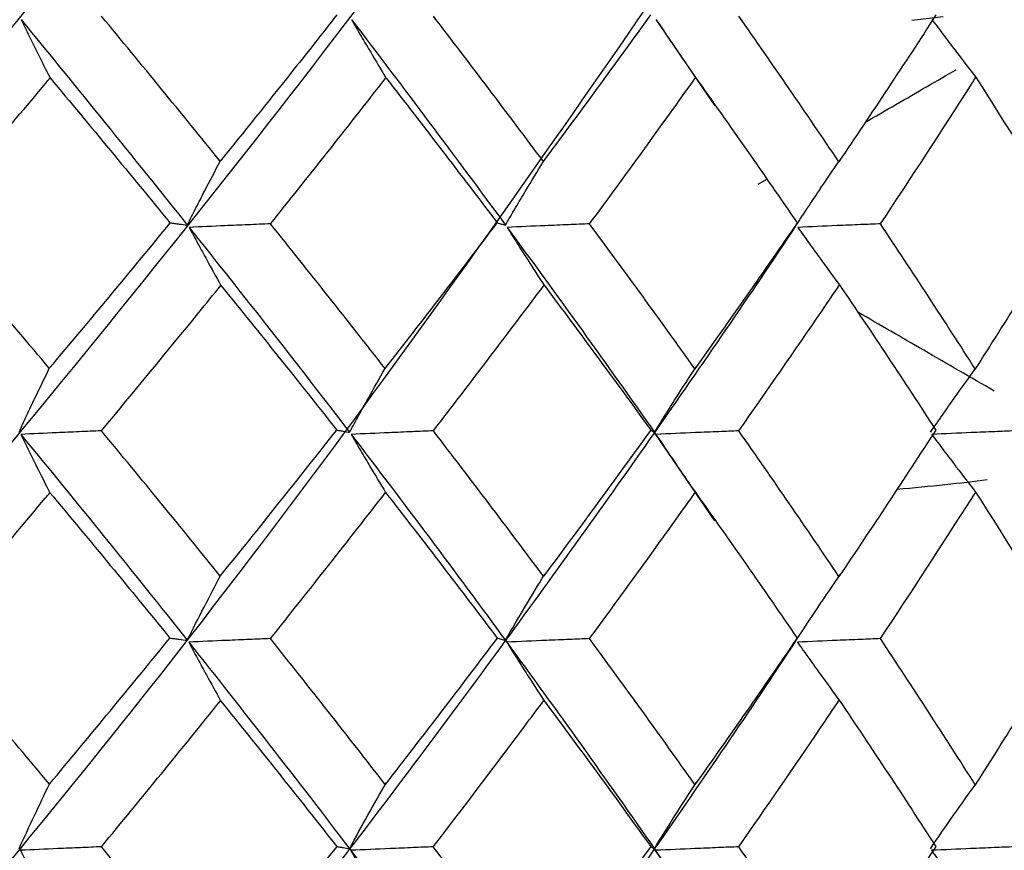
# Model space of a CAD drawing. Units: inches. Extents: x 3 to 972, y 3 to 747.
# Drawn here: x 141 to 142, y 380 to 382 of the extents above; entities that cross this region are included whole.
import ezdxf

# ---------------------------------------------------------------- set-up
doc = ezdxf.new("R2010")
doc.units = ezdxf.units.IN
doc.header["$MEASUREMENT"] = 0

msp = doc.modelspace()

# ---------------------------------------------------------------- linework, layer by layer
at = {"color": 7, "linetype": 'Continuous', "lineweight": 25}
for p, q in [((141.7275, 381.5517), (141.6333, 381.69)), ((142.0431, 381.6891), (142.0931, 381.6949)), ((141.7965, 381.426), (141.8103, 381.4341)), ((141.727, 380.8864), (141.6316, 381.0265)), ((141.7385, 380.8718), (141.7385, 380.8718)), ((141.7268, 380.2186), (141.6312, 380.359))]:
    msp.add_line(p, q, dxfattribs=at)
for points, knots in [([(141.101, 382.3077), (140.9119, 382.0616), (140.7141, 381.8144), (140.3054, 381.3228), (140.0949, 381.0796), (139.661, 380.5879), (139.4382, 380.3407), (138.985, 379.8487), (138.7552, 379.6054), (138.5221, 379.3598)], [0, 0, 0, 0, 0.25, 0.25, 0.5, 0.5, 0.75, 0.75, 1, 1, 1, 1]), ([(141.5926, 382.3074), (141.4195, 382.0613), (141.2367, 381.8142), (140.8554, 381.3227), (140.6573, 381.0795), (140.2459, 380.5878), (140.033, 380.3406), (139.5971, 379.8487), (139.3745, 379.6054), (139.1473, 379.3598)], [0, 0, 0, 0, 0.25, 0.25, 0.5, 0.5, 0.75, 0.75, 1, 1, 1, 1]), ([(139.7533, 379.3598), (140.1283, 379.7864), (140.9049, 380.6696), (141.5115, 381.5538), (141.8251, 382.0109)], [0, 0, 0, 0, 0.483017, 1, 1, 1, 1]), ([(141.1213, 381.6975), (141.0968, 381.6663), (141.0722, 381.6352), (141.0474, 381.604), (141.01, 381.5569), (140.9723, 381.5099), (140.9342, 381.4629)], [0.000478666, 0.000478666, 0.000478666, 0.000478666, 0.0006095994, 0.0006095994, 0.0006095994, 0.0008072975, 0.0008072975, 0.0008072975, 0.0008072975]), ([(140.6151, 381.69), (140.6194, 381.6812), (140.6237, 381.6724), (140.628, 381.6637), (140.6323, 381.6549), (140.6366, 381.6462), (140.641, 381.6376), (140.6478, 381.6238), (140.6547, 381.6101), (140.6617, 381.5965)], [0, 0, 0, 0, 0.0000377756, 0.0000377756, 0.0000377756, 0.0000755512, 0.0000755512, 0.0000755512, 0.000135411, 0.000135411, 0.000135411, 0.000135411]), ([(141.1448, 381.69), (141.1498, 381.6812), (141.1549, 381.6724), (141.1601, 381.6637), (141.1652, 381.6549), (141.1703, 381.6462), (141.1755, 381.6376), (141.1836, 381.6239), (141.1917, 381.6104), (141.1999, 381.5969)], [0, 0, 0, 0, 0.0000377756, 0.0000377756, 0.0000377756, 0.0000755512, 0.0000755512, 0.0000755512, 0.0001349229, 0.0001349229, 0.0001349229, 0.0001349229]), ([(141.6333, 381.69), (141.6392, 381.6812), (141.645, 381.6724), (141.6509, 381.6637), (141.6568, 381.6549), (141.6627, 381.6462), (141.6686, 381.6376), (141.6778, 381.624), (141.6871, 381.6106), (141.6964, 381.5972)], [0, 0, 0, 0, 0.0000377756, 0.0000377756, 0.0000377756, 0.0000755512, 0.0000755512, 0.0000755512, 0.0001344613, 0.0001344613, 0.0001344613, 0.0001344613]), ([(142.0755, 381.69), (142.082, 381.6812), (142.0885, 381.6724), (142.0951, 381.6637), (142.1016, 381.6549), (142.1082, 381.6462), (142.1148, 381.6376), (142.1251, 381.6241), (142.1353, 381.6108), (142.1457, 381.5975)], [0, 0, 0, 0, 0.0000377756, 0.0000377756, 0.0000377756, 0.0000755512, 0.0000755512, 0.0000755512, 0.0001340312, 0.0001340312, 0.0001340312, 0.0001340312]), ([(141.9676, 381.5251), (142.0009, 381.5444), (142.0497, 381.5726), (142.0985, 381.6008), (142.114, 381.6097)], [0, 0, 0, 0, 0.68342, 1, 1, 1, 1]), ([(140.4638, 381.3625), (140.5281, 381.4377), (140.5918, 381.5129), (140.6547, 381.5882), (140.657, 381.591), (140.6594, 381.5937), (140.6617, 381.5965)], [0.0003345473, 0.0003345473, 0.0003345473, 0.0003345473, 0.0006508316, 0.0006508316, 0.0006508316, 0.000662504, 0.000662504, 0.000662504, 0.000662504]), ([(141.015, 381.3625), (141.0752, 381.4377), (141.1347, 381.513), (141.1933, 381.5883), (141.1955, 381.5912), (141.1977, 381.594), (141.1999, 381.5969)], [0.0003350259, 0.0003350259, 0.0003350259, 0.0003350259, 0.0006515481, 0.0006515481, 0.0006515481, 0.0006634711, 0.0006634711, 0.0006634711, 0.0006634711]), ([(141.9928, 381.3625), (142.0428, 381.4376), (142.0917, 381.5127), (142.1396, 381.5879), (142.1416, 381.5911), (142.1436, 381.5943), (142.1457, 381.5975)], [0.0003333798, 0.0003333798, 0.0003333798, 0.0003333798, 0.0006493507, 0.0006493507, 0.0006493507, 0.0006627205, 0.0006627205, 0.0006627205, 0.0006627205]), ([(140.8815, 381.3606), (140.8861, 381.3698), (140.8908, 381.3789), (140.8954, 381.3881), (140.9001, 381.3972), (140.9048, 381.4063), (140.9095, 381.4154), (140.9177, 381.4313), (140.9259, 381.4471), (140.9342, 381.4629)], [0, 0, 0, 0, 0.0000377756, 0.0000377756, 0.0000377756, 0.0000755512, 0.0000755512, 0.0000755512, 0.0001416115, 0.0001416115, 0.0001416115, 0.0001416115]), ([(141.3915, 381.3606), (141.3969, 381.3698), (141.4023, 381.3789), (141.4077, 381.3881), (141.4131, 381.3972), (141.4185, 381.4063), (141.4239, 381.4154), (141.4333, 381.4312), (141.4428, 381.4469), (141.4524, 381.4625)], [0, 0, 0, 0, 0.0000377756, 0.0000377756, 0.0000377756, 0.0000755512, 0.0000755512, 0.0000755512, 0.0001411148, 0.0001411148, 0.0001411148, 0.0001411148]), ([(141.8578, 381.3606), (141.8638, 381.3698), (141.8699, 381.3789), (141.8759, 381.3881), (141.882, 381.3972), (141.8881, 381.4063), (141.8942, 381.4154), (141.9055, 381.4322), (141.9169, 381.4489), (141.9284, 381.4656)], [0, 0, 0, 0, 0.0000377756, 0.0000377756, 0.0000377756, 0.0000755512, 0.0000755512, 0.0000755512, 0.0001453692, 0.0001453692, 0.0001453692, 0.0001453692]), ([(140.8538, 381.3641), (140.7926, 381.2893), (140.7305, 381.2145), (140.6678, 381.1398), (140.6653, 381.1368), (140.6628, 381.1338), (140.6603, 381.1308)], [0.0004809381, 0.0004809381, 0.0004809381, 0.0004809381, 0.0007957938, 0.0007957938, 0.0007957938, 0.0008084201, 0.0008084201, 0.0008084201, 0.0008084201]), ([(140.8538, 381.3641), (140.8563, 381.3638), (140.8587, 381.3635), (140.8611, 381.3632), (140.8636, 381.3629), (140.8661, 381.3625), (140.8686, 381.3622), (140.8729, 381.3617), (140.8772, 381.3611), (140.8815, 381.3606)], [0.0000009165, 0.0000009165, 0.0000009165, 0.0000009165, 0.0000377754, 0.0000377754, 0.0000377754, 0.0000755509, 0.0000755509, 0.0000755509, 0.0001406765, 0.0001406765, 0.0001406765, 0.0001406765]), ([(141.015, 381.3625), (141.0029, 381.362), (140.9909, 381.3615), (140.9789, 381.361), (140.9666, 381.3605), (140.9543, 381.3599), (140.942, 381.3594), (140.9228, 381.3586), (140.9036, 381.3577), (140.8844, 381.3569)], [0.0000008579, 0.0000008579, 0.0000008579, 0.0000008579, 0.0000377754, 0.0000377754, 0.0000377754, 0.0000755509, 0.0000755509, 0.0000755509, 0.0001344811, 0.0001344811, 0.0001344811, 0.0001344811]), ([(140.8844, 381.3569), (140.8891, 381.3481), (140.8938, 381.3394), (140.8986, 381.3307), (140.9033, 381.3219), (140.908, 381.3132), (140.9128, 381.3046), (140.9203, 381.2909), (140.9278, 381.2774), (140.9354, 381.2638)], [0, 0, 0, 0, 0.0000377756, 0.0000377756, 0.0000377756, 0.0000755513, 0.0000755513, 0.0000755513, 0.0001351316, 0.0001351316, 0.0001351316, 0.0001351316]), ([(141.3784, 381.3641), (141.3795, 381.3638), (141.3807, 381.3635), (141.3818, 381.3632), (141.383, 381.3629), (141.3842, 381.3625), (141.3854, 381.3622), (141.3874, 381.3617), (141.3895, 381.3611), (141.3915, 381.3606)], [0.0000014127, 0.0000014127, 0.0000014127, 0.0000014127, 0.0000377754, 0.0000377754, 0.0000377754, 0.0000755509, 0.0000755509, 0.0000755509, 0.0001406764, 0.0001406764, 0.0001406764, 0.0001406764]), ([(141.5265, 381.3625), (141.5153, 381.362), (141.504, 381.3616), (141.4928, 381.3611), (141.4803, 381.3606), (141.4677, 381.36), (141.4552, 381.3595), (141.4349, 381.3587), (141.4146, 381.3578), (141.3942, 381.3569)], [0.0000037961, 0.0000037961, 0.0000037961, 0.0000037961, 0.0000377754, 0.0000377754, 0.0000377754, 0.0000755509, 0.0000755509, 0.0000755509, 0.000136952, 0.000136952, 0.000136952, 0.000136952]), ([(141.3942, 381.3569), (141.3997, 381.3481), (141.4052, 381.3394), (141.4107, 381.3307), (141.4162, 381.3219), (141.4218, 381.3132), (141.4273, 381.3046), (141.436, 381.291), (141.4447, 381.2776), (141.4535, 381.2642)], [0, 0, 0, 0, 0.0000377756, 0.0000377756, 0.0000377756, 0.0000755513, 0.0000755513, 0.0000755513, 0.0001346571, 0.0001346571, 0.0001346571, 0.0001346571]), ([(141.8592, 381.3642), (141.8591, 381.3639), (141.859, 381.3635), (141.8588, 381.3632), (141.8587, 381.3629), (141.8586, 381.3626), (141.8585, 381.3623), (141.8582, 381.3617), (141.858, 381.3611), (141.8578, 381.3606)], [0, 0, 0, 0, 0.0000377754, 0.0000377754, 0.0000377754, 0.0000755509, 0.0000755509, 0.0000755509, 0.0001434793, 0.0001434793, 0.0001434793, 0.0001434793]), ([(141.9928, 381.3625), (141.9822, 381.362), (141.9715, 381.3616), (141.9608, 381.3612), (141.9483, 381.3606), (141.9357, 381.3601), (141.9231, 381.3596), (141.9021, 381.3587), (141.8812, 381.3578), (141.8602, 381.3569)], [0.0000057674, 0.0000057674, 0.0000057674, 0.0000057674, 0.0000377754, 0.0000377754, 0.0000377754, 0.0000755509, 0.0000755509, 0.0000755509, 0.0001384854, 0.0001384854, 0.0001384854, 0.0001384854]), ([(141.8602, 381.3569), (141.8664, 381.3481), (141.8726, 381.3394), (141.8789, 381.3307), (141.8851, 381.3219), (141.8914, 381.3132), (141.8976, 381.3046), (141.9074, 381.2911), (141.9172, 381.2778), (141.9271, 381.2645)], [0, 0, 0, 0, 0.0000377756, 0.0000377756, 0.0000377756, 0.0000755513, 0.0000755513, 0.0000755513, 0.0001342116, 0.0001342116, 0.0001342116, 0.0001342116]), ([(140.7439, 381.0305), (140.7963, 381.0937), (140.8483, 381.1569), (140.8999, 381.2201), (140.9118, 381.2347), (140.9236, 381.2493), (140.9354, 381.2638)], [0.0003383734, 0.0003383734, 0.0003383734, 0.0003383734, 0.0006044497, 0.0006044497, 0.0006044497, 0.0006658695, 0.0006658695, 0.0006658695, 0.0006658695]), ([(141.7656, 381.0304), (141.8107, 381.0947), (141.8552, 381.159), (141.899, 381.2232), (141.9084, 381.237), (141.9177, 381.2507), (141.9271, 381.2645)], [0.0003339567, 0.0003339567, 0.0003339567, 0.0003339567, 0.0006044497, 0.0006044497, 0.0006044497, 0.0006623756, 0.0006623756, 0.0006623756, 0.0006623756]), ([(142.1752, 381.0943), (142.1375, 381.1161), (142.0645, 381.1583), (141.9916, 381.2005), (141.9563, 381.2209)], [0, 0, 0, 0, 0.516744, 1, 1, 1, 1]), ([(140.6118, 381.0282), (140.616, 381.0374), (140.6203, 381.0465), (140.6245, 381.0557), (140.6288, 381.0648), (140.6331, 381.0739), (140.6374, 381.083), (140.645, 381.099), (140.6526, 381.1149), (140.6603, 381.1308)], [0, 0, 0, 0, 0.0000377756, 0.0000377756, 0.0000377756, 0.0000755513, 0.0000755513, 0.0000755513, 0.0001420599, 0.0001420599, 0.0001420599, 0.0001420599]), ([(141.1416, 381.0282), (141.1466, 381.0374), (141.1516, 381.0465), (141.1567, 381.0557), (141.1617, 381.0648), (141.1668, 381.0739), (141.1718, 381.083), (141.1807, 381.0989), (141.1896, 381.1147), (141.1986, 381.1304)], [0, 0, 0, 0, 0.0000377756, 0.0000377756, 0.0000377756, 0.0000755513, 0.0000755513, 0.0000755513, 0.0001415507, 0.0001415507, 0.0001415507, 0.0001415507]), ([(141.6304, 381.0282), (141.6361, 381.0374), (141.6418, 381.0465), (141.6476, 381.0557), (141.6533, 381.0648), (141.6591, 381.0739), (141.6649, 381.083), (141.6756, 381.0999), (141.6865, 381.1167), (141.6974, 381.1334)], [0, 0, 0, 0, 0.0000377756, 0.0000377756, 0.0000377756, 0.0000755513, 0.0000755513, 0.0000755513, 0.0001457996, 0.0001457996, 0.0001457996, 0.0001457996]), ([(142.0728, 381.0282), (142.0791, 381.0374), (142.0855, 381.0465), (142.0919, 381.0557), (142.0983, 381.0648), (142.1047, 381.0739), (142.1111, 381.083), (142.1231, 381.0999), (142.1351, 381.1167), (142.1473, 381.1334)], [0, 0, 0, 0, 0.0000377756, 0.0000377756, 0.0000377756, 0.0000755513, 0.0000755513, 0.0000755513, 0.0001457996, 0.0001457996, 0.0001457996, 0.0001457996]), ([(140.7439, 381.0305), (140.732, 381.03), (140.7202, 381.0295), (140.7083, 381.029), (140.6962, 381.0284), (140.684, 381.0279), (140.6719, 381.0274), (140.6527, 381.0265), (140.6336, 381.0257), (140.6145, 381.0248)], [0.0000008945, 0.0000008945, 0.0000008945, 0.0000008945, 0.0000377754, 0.0000377754, 0.0000377754, 0.0000755509, 0.0000755509, 0.0000755509, 0.0001350021, 0.0001350021, 0.0001350021, 0.0001350021]), ([(140.6145, 381.0248), (140.6188, 381.0161), (140.6231, 381.0073), (140.6274, 380.9986), (140.6317, 380.9899), (140.636, 380.9812), (140.6404, 380.9725), (140.6473, 380.9587), (140.6543, 380.9449), (140.6613, 380.9313)], [0, 0, 0, 0, 0.0000377756, 0.0000377756, 0.0000377756, 0.0000755512, 0.0000755512, 0.0000755512, 0.0001357584, 0.0001357584, 0.0001357584, 0.0001357584]), ([(141.1211, 381.0317), (141.1229, 381.0314), (141.1247, 381.0311), (141.1265, 381.0308), (141.1283, 381.0305), (141.1302, 381.0302), (141.132, 381.0298), (141.1352, 381.0293), (141.1384, 381.0287), (141.1416, 381.0282)], [0.0000012534, 0.0000012534, 0.0000012534, 0.0000012534, 0.0000377754, 0.0000377754, 0.0000377754, 0.0000755509, 0.0000755509, 0.0000755509, 0.0001410116, 0.0001410116, 0.0001410116, 0.0001410116]), ([(141.276, 381.0305), (141.2648, 381.03), (141.2535, 381.0295), (141.2423, 381.0291), (141.2299, 381.0285), (141.2175, 381.028), (141.205, 381.0275), (141.1848, 381.0266), (141.1645, 381.0257), (141.1442, 381.0248)], [0.0000036296, 0.0000036296, 0.0000036296, 0.0000036296, 0.0000377754, 0.0000377754, 0.0000377754, 0.0000755509, 0.0000755509, 0.0000755509, 0.0001372572, 0.0001372572, 0.0001372572, 0.0001372572]), ([(141.1442, 381.0248), (141.1493, 381.0161), (141.1544, 381.0073), (141.1595, 380.9986), (141.1646, 380.9899), (141.1697, 380.9812), (141.1749, 380.9725), (141.1831, 380.9588), (141.1913, 380.9452), (141.1995, 380.9316)], [0, 0, 0, 0, 0.0000377756, 0.0000377756, 0.0000377756, 0.0000755512, 0.0000755512, 0.0000755512, 0.0001352706, 0.0001352706, 0.0001352706, 0.0001352706]), ([(141.6243, 381.0318), (141.6249, 381.0315), (141.6254, 381.0312), (141.6259, 381.0309), (141.6265, 381.0305), (141.627, 381.0302), (141.6275, 381.0299), (141.6285, 381.0293), (141.6294, 381.0288), (141.6304, 381.0282)], [0, 0, 0, 0, 0.0000377754, 0.0000377754, 0.0000377754, 0.0000755509, 0.0000755509, 0.0000755509, 0.0001439737, 0.0001439737, 0.0001439737, 0.0001439737]), ([(141.7656, 381.0304), (141.755, 381.03), (141.7443, 381.0296), (141.7337, 381.0291), (141.7211, 381.0286), (141.7086, 381.0281), (141.696, 381.0276), (141.6749, 381.0267), (141.6538, 381.0258), (141.6327, 381.0248)], [0.0000057984, 0.0000057984, 0.0000057984, 0.0000057984, 0.0000377754, 0.0000377754, 0.0000377754, 0.0000755509, 0.0000755509, 0.0000755509, 0.0001389727, 0.0001389727, 0.0001389727, 0.0001389727]), ([(141.6327, 381.0248), (141.6386, 381.0161), (141.6444, 381.0073), (141.6503, 380.9986), (141.6562, 380.9899), (141.6621, 380.9812), (141.668, 380.9725), (141.6773, 380.9589), (141.6866, 380.9454), (141.696, 380.9319)], [0, 0, 0, 0, 0.0000377756, 0.0000377756, 0.0000377756, 0.0000755512, 0.0000755512, 0.0000755512, 0.0001348092, 0.0001348092, 0.0001348092, 0.0001348092]), ([(142.2073, 381.0304), (142.1968, 381.03), (142.1863, 381.0296), (142.1759, 381.0291), (142.1633, 381.0286), (142.1507, 381.0281), (142.1382, 381.0276), (142.1171, 381.0267), (142.096, 381.0258), (142.0749, 381.0248)], [0.0000062197, 0.0000062197, 0.0000062197, 0.0000062197, 0.0000377754, 0.0000377754, 0.0000377754, 0.0000755509, 0.0000755509, 0.0000755509, 0.0001389727, 0.0001389727, 0.0001389727, 0.0001389727]), ([(142.0749, 381.0248), (142.0814, 381.0161), (142.088, 381.0073), (142.0945, 380.9986), (142.1011, 380.9899), (142.1077, 380.9812), (142.1143, 380.9725), (142.1246, 380.959), (142.1349, 380.9456), (142.1453, 380.9322)], [0, 0, 0, 0, 0.0000377756, 0.0000377756, 0.0000377756, 0.0000755512, 0.0000755512, 0.0000755512, 0.0001343792, 0.0001343792, 0.0001343792, 0.0001343792]), ([(142.0188, 380.9369), (142.0458, 380.9394), (142.1024, 380.9445), (142.1425, 380.9497), (142.1635, 380.9524)], [0, 0, 0, 0, 0.477036, 1, 1, 1, 1]), ([(140.4636, 380.6973), (140.5277, 380.7724), (140.5911, 380.8474), (140.6539, 380.9225), (140.6563, 380.9254), (140.6588, 380.9283), (140.6613, 380.9313)], [0.000341578, 0.000341578, 0.000341578, 0.000341578, 0.0006569412, 0.0006569412, 0.0006569412, 0.0006692819, 0.0006692819, 0.0006692819, 0.0006692819]), ([(141.5264, 380.6972), (141.5814, 380.7722), (141.6357, 380.8472), (141.689, 380.9221), (141.6913, 380.9253), (141.6937, 380.9286), (141.696, 380.9319)], [0.0003343963, 0.0003343963, 0.0003343963, 0.0003343963, 0.0006492514, 0.0006492514, 0.0006492514, 0.0006630502, 0.0006630502, 0.0006630502, 0.0006630502]), ([(141.9927, 380.6972), (142.0424, 380.7722), (142.0912, 380.8472), (142.139, 380.9222), (142.1411, 380.9255), (142.1432, 380.9289), (142.1453, 380.9322)], [0.000337617, 0.000337617, 0.000337617, 0.000337617, 0.0006526727, 0.0006526727, 0.0006526727, 0.0006667039, 0.0006667039, 0.0006667039, 0.0006667039]), ([(140.8815, 380.6946), (140.8904, 380.7124), (140.8994, 380.7301), (140.9084, 380.7477), (140.917, 380.7644), (140.9257, 380.781), (140.9344, 380.7976)], [0, 0, 0, 0, 0.0000730134, 0.0000730134, 0.0000730134, 0.0001423489, 0.0001423489, 0.0001423489, 0.0001423489]), ([(141.3915, 380.6946), (141.4018, 380.7125), (141.4123, 380.7302), (141.4228, 380.7479), (141.4333, 380.7656), (141.4439, 380.7832), (141.4546, 380.8006)], [0, 0, 0, 0, 0.0000732976, 0.0000732976, 0.0000732976, 0.0001466069, 0.0001466069, 0.0001466069, 0.0001466069]), ([(141.8577, 380.6946), (141.8693, 380.7125), (141.8811, 380.7302), (141.8929, 380.7479), (141.9048, 380.7656), (141.9167, 380.7832), (141.9287, 380.8006)], [0, 0, 0, 0, 0.0000732976, 0.0000732976, 0.0000732976, 0.0001466069, 0.0001466069, 0.0001466069, 0.0001466069]), ([(140.8537, 380.6981), (140.8561, 380.6978), (140.8585, 380.6975), (140.8609, 380.6972), (140.8634, 380.6969), (140.8659, 380.6966), (140.8684, 380.6963), (140.8728, 380.6957), (140.8771, 380.6951), (140.8815, 380.6946)], [0.0000011263, 0.0000011263, 0.0000011263, 0.0000011263, 0.0000377754, 0.0000377754, 0.0000377754, 0.0000755509, 0.0000755509, 0.0000755509, 0.0001413928, 0.0001413928, 0.0001413928, 0.0001413928]), ([(141.0148, 380.6972), (141.0037, 380.6968), (140.9925, 380.6963), (140.9814, 380.6958), (140.9691, 380.6953), (140.9568, 380.6948), (140.9444, 380.6943), (140.9242, 380.6934), (140.904, 380.6925), (140.8838, 380.6916)], [0.0000034952, 0.0000034952, 0.0000034952, 0.0000034952, 0.0000377754, 0.0000377754, 0.0000377754, 0.0000755509, 0.0000755509, 0.0000755509, 0.0001376078, 0.0001376078, 0.0001376078, 0.0001376078]), ([(140.8838, 380.6916), (140.8885, 380.6828), (140.8932, 380.674), (140.8979, 380.6653), (140.9026, 380.6566), (140.9074, 380.6478), (140.9121, 380.6392), (140.9197, 380.6253), (140.9274, 380.6115), (140.935, 380.5977)], [0, 0, 0, 0, 0.0000377756, 0.0000377756, 0.0000377756, 0.0000755512, 0.0000755512, 0.0000755512, 0.0001359552, 0.0001359552, 0.0001359552, 0.0001359552]), ([(141.3778, 380.6982), (141.379, 380.6979), (141.3802, 380.6976), (141.3814, 380.6973), (141.3826, 380.697), (141.3838, 380.6967), (141.3849, 380.6963), (141.3871, 380.6958), (141.3893, 380.6952), (141.3915, 380.6946)], [0, 0, 0, 0, 0.0000377754, 0.0000377754, 0.0000377754, 0.0000755509, 0.0000755509, 0.0000755509, 0.0001444818, 0.0001444818, 0.0001444818, 0.0001444818]), ([(141.5264, 380.6972), (141.5158, 380.6968), (141.5052, 380.6964), (141.4947, 380.6959), (141.4822, 380.6954), (141.4696, 380.6949), (141.4571, 380.6943), (141.436, 380.6934), (141.4148, 380.6925), (141.3936, 380.6916)], [0.0000058269, 0.0000058269, 0.0000058269, 0.0000058269, 0.0000377754, 0.0000377754, 0.0000377754, 0.0000755509, 0.0000755509, 0.0000755509, 0.0001394722, 0.0001394722, 0.0001394722, 0.0001394722]), ([(141.3936, 380.6916), (141.3991, 380.6828), (141.4046, 380.674), (141.4101, 380.6653), (141.4156, 380.6566), (141.4211, 380.6478), (141.4266, 380.6392), (141.4354, 380.6254), (141.4443, 380.6117), (141.4531, 380.5981)], [0, 0, 0, 0, 0.0000377756, 0.0000377756, 0.0000377756, 0.0000755512, 0.0000755512, 0.0000755512, 0.0001354794, 0.0001354794, 0.0001354794, 0.0001354794]), ([(141.8591, 380.6982), (141.859, 380.6979), (141.8589, 380.6976), (141.8587, 380.6973), (141.8586, 380.697), (141.8585, 380.6967), (141.8584, 380.6963), (141.8581, 380.6958), (141.8579, 380.6952), (141.8577, 380.6946)], [0, 0, 0, 0, 0.0000377754, 0.0000377754, 0.0000377754, 0.0000755509, 0.0000755509, 0.0000755509, 0.0001444818, 0.0001444818, 0.0001444818, 0.0001444818]), ([(141.9927, 380.6972), (141.9822, 380.6968), (141.9717, 380.6963), (141.9612, 380.6959), (141.9487, 380.6954), (141.9361, 380.6949), (141.9235, 380.6943), (141.9022, 380.6934), (141.8809, 380.6925), (141.8596, 380.6916)], [0.0000062648, 0.0000062648, 0.0000062648, 0.0000062648, 0.0000377754, 0.0000377754, 0.0000377754, 0.0000755509, 0.0000755509, 0.0000755509, 0.0001394722, 0.0001394722, 0.0001394722, 0.0001394722]), ([(141.8596, 380.6916), (141.8658, 380.6828), (141.872, 380.674), (141.8782, 380.6653), (141.8845, 380.6566), (141.8907, 380.6478), (141.897, 380.6392), (141.9068, 380.6255), (141.9168, 380.6119), (141.9267, 380.5984)], [0, 0, 0, 0, 0.0000377756, 0.0000377756, 0.0000377756, 0.0000755512, 0.0000755512, 0.0000755512, 0.0001350325, 0.0001350325, 0.0001350325, 0.0001350325]), ([(141.2759, 380.3633), (141.3252, 380.4277), (141.3739, 380.492), (141.422, 380.5563), (141.4324, 380.5702), (141.4428, 380.5841), (141.4531, 380.5981)], [0.0003343891, 0.0003343891, 0.0003343891, 0.0003343891, 0.0006044492, 0.0006044492, 0.0006044492, 0.000662826, 0.000662826, 0.000662826, 0.000662826]), ([(141.7655, 380.3633), (141.8099, 380.4269), (141.8537, 380.4904), (141.8968, 380.554), (141.9068, 380.5688), (141.9168, 380.5836), (141.9267, 380.5984)], [0.0003376232, 0.0003376232, 0.0003376232, 0.0003376232, 0.0006044492, 0.0006044492, 0.0006044492, 0.0006665092, 0.0006665092, 0.0006665092, 0.0006665092]), ([(141.1416, 380.3603), (141.1513, 380.3783), (141.1611, 380.3961), (141.1709, 380.4139), (141.1808, 380.4316), (141.1907, 380.4493), (141.2007, 380.4668)], [0, 0, 0, 0, 0.0000736038, 0.0000736038, 0.0000736038, 0.000147219, 0.000147219, 0.000147219, 0.000147219]), ([(141.6303, 380.3603), (141.6414, 380.3783), (141.6526, 380.3961), (141.6638, 380.4139), (141.675, 380.4316), (141.6864, 380.4493), (141.6977, 380.4668)], [0, 0, 0, 0, 0.0000736038, 0.0000736038, 0.0000736038, 0.000147219, 0.000147219, 0.000147219, 0.000147219]), ([(142.0727, 380.3603), (142.085, 380.3783), (142.0974, 380.3961), (142.1099, 380.4139), (142.1224, 380.4316), (142.135, 380.4493), (142.1477, 380.4668)], [0, 0, 0, 0, 0.0000736038, 0.0000736038, 0.0000736038, 0.000147219, 0.000147219, 0.000147219, 0.000147219]), ([(140.6118, 380.3603), (140.62, 380.3782), (140.6282, 380.396), (140.6366, 380.4136), (140.6445, 380.4304), (140.6524, 380.4472), (140.6605, 380.4638)], [0, 0, 0, 0, 0.0000732639, 0.0000732639, 0.0000732639, 0.0001429578, 0.0001429578, 0.0001429578, 0.0001429578]), ([(140.7438, 380.3634), (140.7327, 380.3629), (140.7217, 380.3624), (140.7106, 380.3619), (140.6985, 380.3614), (140.6863, 380.3609), (140.6742, 380.3604), (140.6541, 380.3595), (140.634, 380.3586), (140.6139, 380.3577)], [0.0000033902, 0.0000033902, 0.0000033902, 0.0000033902, 0.0000377754, 0.0000377754, 0.0000377754, 0.0000755509, 0.0000755509, 0.0000755509, 0.0001379986, 0.0001379986, 0.0001379986, 0.0001379986]), ([(140.6139, 380.3577), (140.6182, 380.3489), (140.6225, 380.3401), (140.6268, 380.3314), (140.6311, 380.3226), (140.6354, 380.3139), (140.6397, 380.3052), (140.6467, 380.2912), (140.6538, 380.2773), (140.6608, 380.2634)], [0, 0, 0, 0, 0.0000377756, 0.0000377756, 0.0000377756, 0.0000755512, 0.0000755512, 0.0000755512, 0.0001364746, 0.0001364746, 0.0001364746, 0.0001364746]), ([(141.1203, 380.364), (141.1222, 380.3637), (141.124, 380.3633), (141.1259, 380.363), (141.1277, 380.3627), (141.1296, 380.3624), (141.1314, 380.3621), (141.1348, 380.3615), (141.1382, 380.3609), (141.1416, 380.3603)], [0, 0, 0, 0, 0.0000377754, 0.0000377754, 0.0000377754, 0.0000755509, 0.0000755509, 0.0000755509, 0.0001450016, 0.0001450016, 0.0001450016, 0.0001450016]), ([(141.2759, 380.3633), (141.2652, 380.3629), (141.2545, 380.3624), (141.2438, 380.362), (141.2313, 380.3615), (141.2189, 380.3609), (141.2065, 380.3604), (141.1855, 380.3595), (141.1645, 380.3586), (141.1436, 380.3577)], [0.0000051969, 0.0000051969, 0.0000051969, 0.0000051969, 0.0000377754, 0.0000377754, 0.0000377754, 0.0000755509, 0.0000755509, 0.0000755509, 0.0001393252, 0.0001393252, 0.0001393252, 0.0001393252]), ([(141.1436, 380.3577), (141.1486, 380.3489), (141.1537, 380.3401), (141.1589, 380.3314), (141.164, 380.3226), (141.1691, 380.3139), (141.1743, 380.3052), (141.1825, 380.2913), (141.1908, 380.2775), (141.1991, 380.2638)], [0, 0, 0, 0, 0.0000377756, 0.0000377756, 0.0000377756, 0.0000755512, 0.0000755512, 0.0000755512, 0.0001359863, 0.0001359863, 0.0001359863, 0.0001359863]), ([(141.6242, 380.364), (141.6247, 380.3637), (141.6253, 380.3633), (141.6258, 380.363), (141.6263, 380.3627), (141.6269, 380.3624), (141.6274, 380.3621), (141.6284, 380.3615), (141.6293, 380.3609), (141.6303, 380.3603)], [0, 0, 0, 0, 0.0000377754, 0.0000377754, 0.0000377754, 0.0000755509, 0.0000755509, 0.0000755509, 0.0001450016, 0.0001450016, 0.0001450016, 0.0001450016]), ([(141.7655, 380.3633), (141.7547, 380.3629), (141.7439, 380.3624), (141.7331, 380.362), (141.7205, 380.3615), (141.708, 380.3609), (141.6954, 380.3604), (141.6743, 380.3595), (141.6532, 380.3586), (141.6321, 380.3577)], [0.0000052937, 0.0000052937, 0.0000052937, 0.0000052937, 0.0000377754, 0.0000377754, 0.0000377754, 0.0000755509, 0.0000755509, 0.0000755509, 0.0001389688, 0.0001389688, 0.0001389688, 0.0001389688]), ([(141.6321, 380.3577), (141.638, 380.3489), (141.6438, 380.3401), (141.6497, 380.3314), (141.6556, 380.3226), (141.6614, 380.3139), (141.6674, 380.3052), (141.6767, 380.2915), (141.6862, 380.2777), (141.6956, 380.2641)], [0, 0, 0, 0, 0.0000377756, 0.0000377756, 0.0000377756, 0.0000755512, 0.0000755512, 0.0000755512, 0.0001355242, 0.0001355242, 0.0001355242, 0.0001355242]), ([(142.2073, 380.3633), (142.1965, 380.3629), (142.1857, 380.3624), (142.1749, 380.362), (142.1624, 380.3614), (142.1498, 380.3609), (142.1373, 380.3604), (142.1163, 380.3595), (142.0953, 380.3586), (142.0743, 380.3577)], [0.0000053965, 0.0000053965, 0.0000053965, 0.0000053965, 0.0000377754, 0.0000377754, 0.0000377754, 0.0000755509, 0.0000755509, 0.0000755509, 0.0001386502, 0.0001386502, 0.0001386502, 0.0001386502]), ([(142.0743, 380.3577), (142.0808, 380.3489), (142.0873, 380.3401), (142.0939, 380.3314), (142.1005, 380.3226), (142.107, 380.3139), (142.1136, 380.3052), (142.124, 380.2915), (142.1345, 380.2779), (142.145, 380.2644)], [0, 0, 0, 0, 0.0000377756, 0.0000377756, 0.0000377756, 0.0000755512, 0.0000755512, 0.0000755512, 0.0001350937, 0.0001350937, 0.0001350937, 0.0001350937])]:
    msp.add_open_spline(points, degree=3, knots=knots, dxfattribs=at)
for points in [[(141.4524, 381.4625), (141.5107, 381.5407), (141.5681, 381.619), (141.6247, 381.6975)], [(142.0816, 381.6975), (142.0308, 381.619), (141.9789, 381.5406), (141.926, 381.4622)], [(140.6151, 381.69), (140.7055, 381.5799), (140.7943, 381.47), (140.8815, 381.3606)], [(140.9342, 381.4629), (140.8716, 381.5404), (140.8082, 381.618), (140.744, 381.6956)], [(141.1448, 381.69), (141.2288, 381.5799), (141.3111, 381.47), (141.3915, 381.3606)], [(141.4524, 381.4625), (141.3945, 381.5402), (141.3357, 381.6179), (141.2761, 381.6956)], [(141.926, 381.4622), (141.8736, 381.5399), (141.8201, 381.6177), (141.7657, 381.6956)], [(140.6617, 381.5965), (140.7264, 381.519), (140.7905, 381.4415), (140.8538, 381.3641)], [(141.1999, 381.5969), (141.2602, 381.5192), (141.3197, 381.4416), (141.3784, 381.3641)], [(141.5265, 381.3625), (141.584, 381.4405), (141.6407, 381.5188), (141.6964, 381.5972)], [(141.6964, 381.5972), (141.7516, 381.5194), (141.8059, 381.4417), (141.8592, 381.364)], [(142.1457, 381.5975), (142.1952, 381.5196), (142.2436, 381.4418), (142.291, 381.364)], [(140.6603, 381.1308), (140.5955, 381.208), (140.5299, 381.2852), (140.4638, 381.3625)], [(140.8844, 381.3569), (140.9718, 381.2472), (141.0575, 381.138), (141.1416, 381.0282)], [(141.1986, 381.1304), (141.1382, 381.2078), (141.077, 381.2851), (141.015, 381.3625)], [(141.1986, 381.1304), (141.2594, 381.2083), (141.3193, 381.286), (141.3784, 381.3641)], [(141.3942, 381.3569), (141.4752, 381.2466), (141.5543, 381.1369), (141.6316, 381.0265)], [(141.6952, 381.1301), (141.6399, 381.2076), (141.5836, 381.285), (141.5265, 381.3625)], [(141.8565, 381.3586), (141.7828, 381.2477), (141.7072, 381.1374), (141.6294, 381.0263)], [(141.8592, 381.364), (141.8055, 381.2861), (141.7508, 381.2081), (141.6952, 381.1301)], [(142.1446, 381.1297), (142.0951, 381.2073), (142.0444, 381.2848), (141.9928, 381.3625)], [(142.291, 381.364), (142.2433, 381.2859), (142.1945, 381.2078), (142.1446, 381.1297)], [(140.9354, 381.2638), (140.9982, 381.1865), (141.0601, 381.1091), (141.1211, 381.0317)], [(141.276, 381.0305), (141.3361, 381.1086), (141.3953, 381.1863), (141.4535, 381.2642)], [(141.4535, 381.2642), (141.5114, 381.1867), (141.5685, 381.1092), (141.6245, 381.0317)], [(141.9271, 381.2645), (141.9796, 381.1869), (142.0311, 381.1093), (142.0814, 381.0317)], [(140.6145, 381.0248), (140.7049, 380.9151), (140.7939, 380.8049), (140.8815, 380.6946)], [(140.9344, 380.7976), (140.8717, 380.8753), (140.8082, 380.9529), (140.7439, 381.0305)], [(140.9344, 380.7976), (140.9975, 380.8758), (141.0598, 380.9538), (141.1211, 381.0317)], [(141.1442, 381.0248), (141.2286, 380.9146), (141.3115, 380.8039), (141.3925, 380.6931)], [(141.4525, 380.7972), (141.3946, 380.875), (141.3358, 380.9528), (141.276, 381.0305)], [(141.6294, 381.0263), (141.5518, 380.9155), (141.4722, 380.8043), (141.3907, 380.6929)], [(141.6245, 381.0317), (141.5681, 380.9535), (141.5108, 380.8754), (141.4525, 380.7972)], [(141.9262, 380.7969), (141.8737, 380.8748), (141.8202, 380.9526), (141.7656, 381.0304)], [(142.0814, 381.0317), (142.0307, 380.9534), (141.979, 380.8751), (141.9262, 380.7969)], [(140.6613, 380.9313), (140.7262, 380.8536), (140.7903, 380.7759), (140.8537, 380.6981)], [(141.0148, 380.6972), (141.0773, 380.7755), (141.1388, 380.8536), (141.1995, 380.9316)], [(141.1995, 380.9316), (141.26, 380.8538), (141.3196, 380.776), (141.3782, 380.6981)], [(141.696, 380.9319), (141.7514, 380.854), (141.8057, 380.7761), (141.8591, 380.6981)], [(142.1453, 380.9322), (142.195, 380.8542), (142.2435, 380.7762), (142.2909, 380.6981)], [(140.6605, 380.4638), (140.5956, 380.5416), (140.5299, 380.6195), (140.4636, 380.6973)], [(140.6605, 380.4638), (140.7256, 380.5419), (140.7901, 380.6201), (140.8537, 380.6981)], [(140.8838, 380.6916), (140.9717, 380.5808), (141.058, 380.4699), (141.1426, 380.359)], [(141.1987, 380.4634), (141.1383, 380.5414), (141.077, 380.6193), (141.0148, 380.6972)], [(141.3907, 380.6929), (141.3093, 380.5817), (141.2261, 380.4702), (141.1411, 380.3589)], [(141.3782, 380.6981), (141.3193, 380.6199), (141.2594, 380.5417), (141.1987, 380.4634)], [(141.3925, 380.6931), (141.474, 380.5818), (141.5536, 380.4704), (141.6312, 380.359)], [(141.6953, 380.4631), (141.64, 380.5411), (141.5837, 380.6192), (141.5264, 380.6972)], [(141.8566, 380.6929), (141.783, 380.5817), (141.7072, 380.4702), (141.6296, 380.3589)], [(141.8591, 380.6981), (141.8055, 380.6198), (141.7509, 380.5414), (141.6953, 380.4631)], [(142.1447, 380.4628), (142.0951, 380.5409), (142.0444, 380.6191), (141.9927, 380.6972)], [(142.2909, 380.6981), (142.2432, 380.6196), (142.1945, 380.5412), (142.1447, 380.4628)], [(140.7438, 380.3634), (140.8083, 380.4415), (140.8721, 380.5196), (140.935, 380.5977)], [(140.935, 380.5977), (140.9978, 380.5198), (141.0598, 380.4418), (141.121, 380.3639)], [(141.4531, 380.5981), (141.5112, 380.52), (141.5682, 380.4419), (141.6244, 380.3638)], [(141.9267, 380.5984), (141.9793, 380.5202), (142.0308, 380.442), (142.0814, 380.3638)], [(140.9346, 380.1296), (140.8717, 380.2075), (140.8081, 380.2854), (140.7438, 380.3634)], [(141.1411, 380.3589), (141.0561, 380.2475), (140.9694, 380.1361), (140.8812, 380.025)], [(141.121, 380.3639), (141.0597, 380.2858), (140.9975, 380.2077), (140.9346, 380.1296)], [(141.1426, 380.359), (141.2276, 380.2476), (141.3108, 380.1362), (141.3922, 380.0251)], [(141.4527, 380.1292), (141.3946, 380.2072), (141.3357, 380.2853), (141.2759, 380.3633)], [(141.6296, 380.3589), (141.5519, 380.2475), (141.4723, 380.1361), (141.3909, 380.025)], [(141.6244, 380.3638), (141.5681, 380.2856), (141.5109, 380.2074), (141.4527, 380.1292)], [(141.9263, 380.1289), (141.8737, 380.207), (141.8201, 380.2852), (141.7655, 380.3633)], [(142.0814, 380.3638), (142.0307, 380.2855), (141.979, 380.2072), (141.9263, 380.1289)]]:
    msp.add_open_spline(points, degree=3, dxfattribs=at)

doc.saveas('drawing.dxf')
